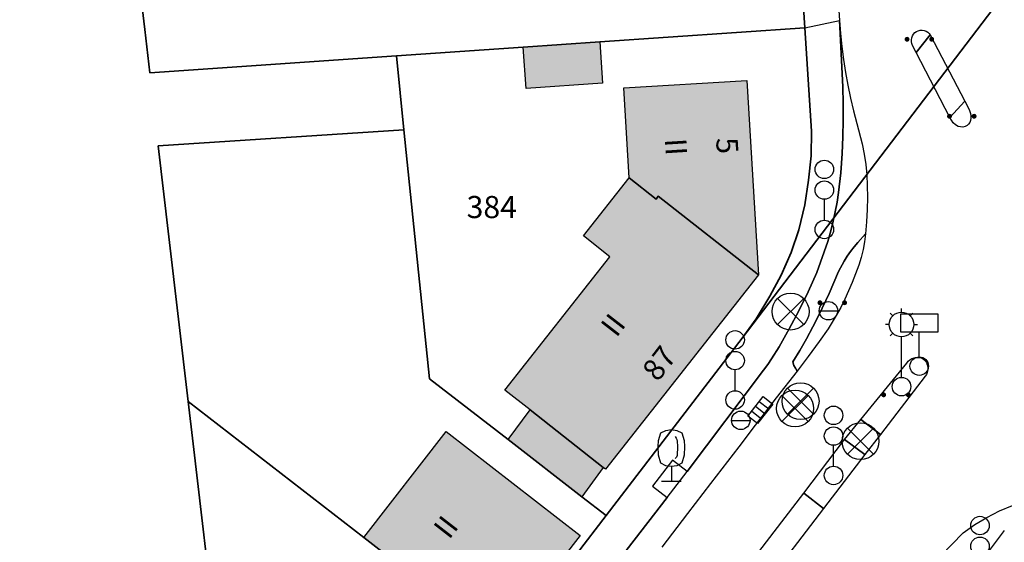
# Model space of a CAD drawing. Extents: x 406592 to 411143, y 5759064 to 5760732.
# Drawn here: x 406688 to 406768, y 5759384 to 5759427 of the extents above; entities that cross this region are included whole.
import ezdxf
from ezdxf.enums import TextEntityAlignment as Align

# ---------------------------------------------------------------- set-up
doc = ezdxf.new("R2010")
doc.units = 0
for name, color, linetype in [('EINSTEIGESCHACHT', 251, 'CONTINUOUS'), ('FAHRBAHN', 251, 'CONTINUOUS'), ('FLURSTUECKSNUMMER', 250, 'CONTINUOUS'), ('GARAGE', 250, 'CONTINUOUS'), ('GEB_FREIFLAECHE_ZU_VERKEHR', 251, 'CONTINUOUS'), ('GEMISCHT_GENUTZTES_GEBAEUDE', 250, 'CONTINUOUS'), ('GRAS', 251, 'CONTINUOUS'), ('HAUSNUMMER1', 250, 'CONTINUOUS'), ('HAUSNUMMER2', 250, 'CONTINUOUS'), ('HINWEISTAFEL', 251, 'CONTINUOUS'), ('LATERNE', 251, 'CONTINUOUS'), ('LAUBBAUM', 251, 'CONTINUOUS'), ('RAD-UND_FUSSWEG', 251, 'CONTINUOUS'), ('RADWEG', 251, 'CONTINUOUS'), ('SCHIEBERKAPPE', 251, 'CONTINUOUS'), ('STRASSENSINKKASTEN', 251, 'CONTINUOUS'), ('VERKEHRSAMPEL', 251, 'CONTINUOUS'), ('WEGPFADSTEIG', 251, 'CONTINUOUS'), ('WOHNEN', 251, 'CONTINUOUS'), ('WOHNHAUS', 250, 'CONTINUOUS')]:
    doc.layers.add(name, color=color, linetype=linetype)
doc.layers.add('FLURSTUECK', color=250, linetype='CONTINUOUS', lineweight=35)
doc.styles.add('Flurzahlen', font='ariali.ttf')
doc.styles.add('Geschoßzahlen', font='times.ttf')
doc.styles.get("Standard").update_dxf_attribs({"font": 'arial.ttf'})

msp = doc.modelspace()

# ---------------------------------------------------------------- hatches: boundary and pattern name
at = {"layer": 'GARAGE', "true_color": 0xcccccc}
for points in [[(406735.137, 5759424.931), (406735.369, 5759421.569), (406729.166, 5759421.141), (406728.933, 5759424.504)], [(406727.7, 5759392.617), (406729.48, 5759395.032), (406735.426, 5759390.349), (406733.68, 5759387.978)]]:
    msp.add_hatch(color=254, dxfattribs=at).paths.add_polyline_path(points)
at = {"layer": 'GEMISCHT_GENUTZTES_GEBAEUDE', "true_color": 0xa6a6a6}
msp.add_hatch(color=253, dxfattribs=at).paths.add_polyline_path([(406748.022, 5759405.991), (406735.597, 5759390.214), (406735.426, 5759390.349), (406729.48, 5759395.032), (406727.433, 5759396.644), (406735.963, 5759407.476), (406733.816, 5759409.168), (406737.522, 5759413.875), (406739.706, 5759412.154), (406739.893, 5759412.392)])
at = {"layer": 'WOHNHAUS', "true_color": 0xa6a6a6}
for points in [[(406748.022, 5759405.991), (406739.893, 5759412.392), (406739.706, 5759412.154), (406737.522, 5759413.875), (406737.083, 5759421.203), (406747.077, 5759421.801)], [(406717.456, 5759383.517), (406715.985, 5759384.657), (406722.664, 5759393.276), (406733.552, 5759384.839), (406730.545, 5759380.959), (406729.168, 5759382.026), (406725.496, 5759377.288)]]:
    msp.add_hatch(color=253, dxfattribs=at).paths.add_polyline_path(points)

# ---------------------------------------------------------------- linework, layer by layer
at = {"layer": 'EINSTEIGESCHACHT'}
for p, q in [((406749.572, 5759404.083), (406751.694, 5759401.961)), ((406749.572, 5759401.961), (406751.694, 5759404.083)), ((406750.376, 5759396.803), (406752.498, 5759394.681)), ((406750.376, 5759394.681), (406752.498, 5759396.803)), ((406749.931, 5759396.207), (406752.053, 5759394.085)), ((406749.931, 5759394.085), (406752.053, 5759396.207)), ((406755.244, 5759393.555), (406757.366, 5759391.433)), ((406755.244, 5759391.433), (406757.366, 5759393.555))]:
    msp.add_line(p, q, dxfattribs=at)
for centre in [(406750.633, 5759403.022), (406750.992, 5759395.146), (406751.437, 5759395.742), (406756.305, 5759392.494)]:
    msp.add_circle(centre, 1.5, dxfattribs=at)
at = {"layer": 'FAHRBAHN'}
for points in [[(406746.586, 5759548.742), (406754.587, 5759426.664), (406754.669, 5759425.608), (406754.778, 5759424.553), (406754.913, 5759423.5), (406755.075, 5759422.451), (406755.264, 5759421.406), (406755.481, 5759420.367), (406755.725, 5759419.334), (406755.996, 5759418.309), (406756.446, 5759416.653), (406756.614, 5759415.818), (406756.734, 5759414.974), (406756.814, 5759414.124), (406756.859, 5759413.271), (406756.876, 5759412.285), (406756.857, 5759411.301), (406756.803, 5759410.319), (406756.716, 5759409.339), (406756.63, 5759408.692), (406756.508, 5759408.049), (406756.353, 5759407.414), (406756.164, 5759406.788), (406755.91, 5759406.083), (406755.63, 5759405.388), (406755.028, 5759404.016), (406754.697, 5759403.345), (406754.338, 5759402.688), (406754.013, 5759402.152), (406753.67, 5759401.628), (406752.952, 5759400.598), (406752.07, 5759399.379), (406751.159, 5759398.184), (406749.448, 5759396.001), (406747.76, 5759393.8), (406746.439, 5759392.046), (406744.135, 5759389.061), (406742.257, 5759386.616), (406740.168, 5759383.879)], [(406764.774, 5759420.102), (406765.127, 5759419.426), (406765.192, 5759419.27), (406765.236, 5759419.097), (406765.257, 5759418.914), (406765.253, 5759418.729), (406765.224, 5759418.55), (406765.168, 5759418.386), (406765.083, 5759418.243), (406764.969, 5759418.131), (406764.807, 5759418.048), (406764.622, 5759418.011), (406764.428, 5759418.016), (406764.242, 5759418.062), (406764.021, 5759418.183), (406763.837, 5759418.355), (406763.685, 5759418.561), (406763.559, 5759418.78), (406760.826, 5759424.052), (406760.518, 5759424.646), (406760.465, 5759424.786), (406760.441, 5759424.941), (406760.445, 5759425.102), (406760.475, 5759425.265), (406760.531, 5759425.42), (406760.612, 5759425.562), (406760.716, 5759425.684), (406760.843, 5759425.778), (406760.987, 5759425.838), (406761.144, 5759425.867), (406761.307, 5759425.867), (406761.469, 5759425.84), (406761.622, 5759425.787), (406761.76, 5759425.711), (406761.874, 5759425.613), (406761.958, 5759425.495), (406764.774, 5759420.102)], [(406742.226, 5759390.04), (406748.438, 5759398.255), (406748.773, 5759398.717), (406749.091, 5759399.191), (406749.69, 5759400.165), (406750.515, 5759401.606), (406751.297, 5759403.071), (406752.057, 5759404.615), (406752.412, 5759405.399), (406752.747, 5759406.192), (406753.07, 5759407.026), (406753.369, 5759407.869), (406753.643, 5759408.721), (406753.894, 5759409.579)], [(406741.358, 5759374.772), (406751.696, 5759388.264), (406755.012, 5759392.62), (406756.321, 5759394.254), (406760.058, 5759398.835), (406760.162, 5759398.981), (406760.306, 5759399.103), (406760.48, 5759399.199), (406760.673, 5759399.264), (406760.874, 5759399.297), (406761.074, 5759399.293), (406761.262, 5759399.25), (406761.427, 5759399.164), (406761.561, 5759399.035), (406761.661, 5759398.87), (406761.728, 5759398.682), (406761.761, 5759398.48), (406761.76, 5759398.276), (406761.724, 5759398.081), (406761.653, 5759397.906)], [(406761.653, 5759397.906), (406761.548, 5759397.761), (406757.926, 5759393.039), (406756.648, 5759391.404), (406753.305, 5759387.025), (406748.449, 5759380.684)], [(406630.767, 5759217.932), (406654.928, 5759246.911), (406674.531, 5759270.307), (406679.408, 5759276.06), (406695.123, 5759295.053), (406700.694, 5759302.461), (406705.458, 5759308.398), (406725.915, 5759335.318), (406737.981, 5759351.065), (406740.426, 5759353.88), (406761.905, 5759382.232), (406764.63, 5759385.059), (406765.575, 5759385.712), (406766.563, 5759386.302), (406767.589, 5759386.824), (406768.649, 5759387.276)]]:
    msp.add_lwpolyline(points, dxfattribs=at)
at = {"layer": 'FLURSTUECK'}
for points in [[(406654.345, 5759281.76), (406690.249, 5759326.382), (406695.532, 5759333.354), (406697.271, 5759335.885), (406698.752, 5759338.534), (406699.733, 5759340.559), (406702.864, 5759347.029), (406703.83, 5759348.77), (406705.539, 5759351.222), (406714.736, 5759363.14), (406717.132, 5759366.243), (406718.651, 5759367.965), (406720.264, 5759369.562), (406722.454, 5759371.529), (406724.698, 5759373.546), (406727.269, 5759375.914), (406728.898, 5759377.795), (406730.855, 5759380.167), (406735.649, 5759386.452), (406746.7, 5759400.853), (406775.693, 5759438.981)], [(406698.613, 5759422.404), (406698.203, 5759425.925), (406697.164, 5759434.82), (406723.626, 5759436.61), (406729.233, 5759436.99), (406729.991, 5759437.041), (406750.978, 5759438.46), (406751.781, 5759426.08), (406735.137, 5759424.931), (406728.933, 5759424.504), (406718.629, 5759423.793), (406698.613, 5759422.404)], [(406775.693, 5759438.981), (406746.7, 5759400.853), (406747.84, 5759402.432), (406748.949, 5759404.26), (406749.86, 5759405.99), (406750.67, 5759407.808), (406751.301, 5759409.666), (406751.791, 5759411.684), (406752.092, 5759413.693), (406752.293, 5759415.671), (406752.325, 5759417.688), (406751.781, 5759426.08), (406750.978, 5759438.46)], [(406721.327, 5759397.56), (406719.246, 5759417.782), (406718.629, 5759423.793), (406728.933, 5759424.504), (406735.137, 5759424.931), (406751.781, 5759426.08), (406752.325, 5759417.688), (406752.293, 5759415.671), (406752.092, 5759413.693), (406751.791, 5759411.684), (406751.301, 5759409.666), (406750.67, 5759407.808), (406749.86, 5759405.99), (406748.949, 5759404.26), (406747.84, 5759402.432), (406746.7, 5759400.853), (406735.649, 5759386.452), (406733.68, 5759387.978), (406727.7, 5759392.617), (406721.327, 5759397.56)], [(406701.729, 5759395.704), (406700.166, 5759409.095), (406699.304, 5759416.478), (406719.246, 5759417.782), (406721.327, 5759397.56), (406727.7, 5759392.617), (406733.68, 5759387.978), (406735.649, 5759386.452), (406730.855, 5759380.167), (406728.898, 5759377.795), (406727.269, 5759375.914), (406725.496, 5759377.288), (406717.456, 5759383.517), (406715.985, 5759384.657), (406701.729, 5759395.704)], [(406705.273, 5759370.682), (406701.572, 5759373.632), (406699.009, 5759375.675), (406703.939, 5759376.784), (406702.13, 5759392.273), (406701.729, 5759395.704), (406715.985, 5759384.657), (406717.456, 5759383.517), (406725.496, 5759377.288), (406727.269, 5759375.914), (406724.698, 5759373.546), (406722.454, 5759371.529), (406720.264, 5759369.562), (406718.651, 5759367.965), (406717.132, 5759366.243), (406714.736, 5759363.14), (406705.273, 5759370.682)]]:
    msp.add_lwpolyline(points, dxfattribs=at)
at = {"layer": 'GARAGE'}
for points in [[(406735.137, 5759424.931), (406735.369, 5759421.569), (406729.166, 5759421.141), (406728.933, 5759424.504), (406735.137, 5759424.931)], [(406727.7, 5759392.617), (406729.48, 5759395.032), (406735.426, 5759390.349), (406733.68, 5759387.978), (406727.7, 5759392.617)]]:
    msp.add_lwpolyline(points, dxfattribs=at)
at = {"layer": 'GEB_FREIFLAECHE_ZU_VERKEHR'}
for points in [[(406654.345, 5759281.76), (406690.249, 5759326.382), (406695.532, 5759333.354), (406697.271, 5759335.885), (406698.752, 5759338.534), (406699.733, 5759340.559), (406702.864, 5759347.029), (406703.83, 5759348.77), (406705.539, 5759351.222), (406714.736, 5759363.14), (406717.132, 5759366.243), (406718.651, 5759367.965), (406720.264, 5759369.562), (406722.454, 5759371.529), (406724.698, 5759373.546), (406727.269, 5759375.914), (406728.898, 5759377.795), (406730.855, 5759380.167), (406735.649, 5759386.452), (406746.7, 5759400.853), (406775.693, 5759438.981)], [(406775.693, 5759438.981), (406746.7, 5759400.853), (406747.84, 5759402.432), (406748.949, 5759404.26), (406749.86, 5759405.99), (406750.67, 5759407.808), (406751.301, 5759409.666), (406751.791, 5759411.684), (406752.092, 5759413.693), (406752.293, 5759415.671), (406752.325, 5759417.688), (406751.781, 5759426.08), (406750.978, 5759438.46)]]:
    msp.add_lwpolyline(points, dxfattribs=at)
at = {"layer": 'GEMISCHT_GENUTZTES_GEBAEUDE'}
msp.add_lwpolyline([(406748.022, 5759405.991), (406735.597, 5759390.214), (406735.426, 5759390.349), (406729.48, 5759395.032), (406727.433, 5759396.644), (406735.963, 5759407.476), (406733.816, 5759409.168), (406737.522, 5759413.875), (406739.706, 5759412.154), (406739.893, 5759412.392), (406748.022, 5759405.991)], dxfattribs=at)
at = {"layer": 'GRAS'}
for points in [[(406761.958, 5759425.495), (406760.826, 5759424.052), (406760.518, 5759424.646), (406760.465, 5759424.786), (406760.441, 5759424.941), (406760.445, 5759425.102), (406760.475, 5759425.265), (406760.531, 5759425.42), (406760.612, 5759425.562), (406760.716, 5759425.684), (406760.843, 5759425.778), (406760.987, 5759425.838), (406761.144, 5759425.867), (406761.307, 5759425.867), (406761.469, 5759425.84), (406761.622, 5759425.787), (406761.76, 5759425.711), (406761.874, 5759425.613), (406761.958, 5759425.495)], [(406763.559, 5759418.78), (406764.774, 5759420.102), (406765.127, 5759419.426), (406765.192, 5759419.27), (406765.236, 5759419.097), (406765.257, 5759418.914), (406765.253, 5759418.729), (406765.224, 5759418.55), (406765.168, 5759418.386), (406765.083, 5759418.243), (406764.969, 5759418.131), (406764.807, 5759418.048), (406764.622, 5759418.011), (406764.428, 5759418.016), (406764.242, 5759418.062), (406764.021, 5759418.183), (406763.837, 5759418.355), (406763.685, 5759418.561), (406763.559, 5759418.78)], [(406751.159, 5759398.184), (406751.019, 5759398.411), (406750.906, 5759398.648), (406750.825, 5759398.941), (406751.384, 5759399.871), (406751.921, 5759400.813), (406752.438, 5759401.767), (406752.933, 5759402.732), (406753.762, 5759404.482), (406754.519, 5759406.265), (406754.985, 5759407.104), (406755.233, 5759407.513), (406755.5, 5759407.908), (406755.783, 5759408.28), (406756.084, 5759408.64), (406756.716, 5759409.339), (406756.63, 5759408.692), (406756.508, 5759408.049), (406756.353, 5759407.414), (406756.164, 5759406.788), (406755.91, 5759406.083), (406755.63, 5759405.388), (406755.028, 5759404.016), (406754.697, 5759403.345), (406754.338, 5759402.688), (406754.013, 5759402.152), (406753.67, 5759401.628), (406752.952, 5759400.598), (406752.07, 5759399.379), (406751.159, 5759398.184)], [(406761.548, 5759397.761), (406757.926, 5759393.039), (406756.321, 5759394.254), (406760.058, 5759398.835), (406760.162, 5759398.981), (406760.306, 5759399.103), (406760.48, 5759399.199), (406760.673, 5759399.264), (406760.874, 5759399.297), (406761.074, 5759399.293), (406761.262, 5759399.25), (406761.427, 5759399.164), (406761.561, 5759399.035), (406761.661, 5759398.87), (406761.728, 5759398.682), (406761.761, 5759398.48), (406761.76, 5759398.276), (406761.724, 5759398.081), (406761.653, 5759397.906), (406761.548, 5759397.761)], [(406741.358, 5759374.772), (406751.696, 5759388.264), (406753.305, 5759387.025), (406748.449, 5759380.684)]]:
    msp.add_lwpolyline(points, dxfattribs=at)
for points in [[(406760.084, 5759425.34), (406759.899, 5759425.063), (406759.884, 5759425.14)], [(406760.084, 5759425.34), (406759.884, 5759425.14), (406759.899, 5759425.216)], [(406760.084, 5759425.34), (406759.943, 5759424.999), (406759.899, 5759425.063)], [(406760.084, 5759425.34), (406759.899, 5759425.216), (406759.942, 5759425.281)], [(406760.084, 5759425.34), (406759.942, 5759425.281), (406760.007, 5759425.325)], [(406760.084, 5759425.34), (406760.007, 5759424.955), (406759.943, 5759424.999)], [(406760.084, 5759425.34), (406760.084, 5759424.94), (406760.007, 5759424.955)], [(406760.084, 5759425.34), (406760.161, 5759425.325), (406760.225, 5759425.281)], [(406760.084, 5759425.34), (406760.225, 5759425.281), (406760.269, 5759425.217)], [(406760.084, 5759425.34), (406760.269, 5759425.217), (406760.284, 5759425.14)], [(406760.084, 5759425.34), (406760.284, 5759425.14), (406760.269, 5759425.064)], [(406760.084, 5759425.34), (406760.269, 5759425.064), (406760.226, 5759424.999)], [(406760.084, 5759425.34), (406760.226, 5759424.999), (406760.161, 5759424.955)], [(406760.084, 5759425.34), (406760.161, 5759424.955), (406760.084, 5759424.94)], [(406762.084, 5759425.34), (406761.899, 5759425.063), (406761.884, 5759425.14)], [(406762.084, 5759425.34), (406761.884, 5759425.14), (406761.899, 5759425.216)], [(406762.084, 5759425.34), (406761.943, 5759424.999), (406761.899, 5759425.063)], [(406762.084, 5759425.34), (406761.899, 5759425.216), (406761.942, 5759425.281)], [(406762.084, 5759425.34), (406761.942, 5759425.281), (406762.007, 5759425.325)], [(406762.084, 5759425.34), (406762.007, 5759424.955), (406761.943, 5759424.999)], [(406762.084, 5759425.34), (406762.084, 5759424.94), (406762.007, 5759424.955)], [(406762.084, 5759425.34), (406762.161, 5759425.325), (406762.225, 5759425.281)], [(406762.084, 5759425.34), (406762.225, 5759425.281), (406762.269, 5759425.217)], [(406762.084, 5759425.34), (406762.269, 5759425.217), (406762.284, 5759425.14)], [(406762.084, 5759425.34), (406762.284, 5759425.14), (406762.269, 5759425.064)], [(406762.084, 5759425.34), (406762.269, 5759425.064), (406762.226, 5759424.999)], [(406762.084, 5759425.34), (406762.226, 5759424.999), (406762.161, 5759424.955)], [(406762.084, 5759425.34), (406762.161, 5759424.955), (406762.084, 5759424.94)], [(406763.528, 5759419.087), (406763.343, 5759418.81), (406763.328, 5759418.887)], [(406763.528, 5759419.087), (406763.328, 5759418.887), (406763.343, 5759418.963)], [(406763.528, 5759419.087), (406763.387, 5759418.746), (406763.343, 5759418.81)], [(406763.528, 5759419.087), (406763.343, 5759418.963), (406763.386, 5759419.028)], [(406763.528, 5759419.087), (406763.386, 5759419.028), (406763.451, 5759419.072)], [(406763.528, 5759419.087), (406763.451, 5759418.702), (406763.387, 5759418.746)], [(406763.528, 5759419.087), (406763.528, 5759418.687), (406763.451, 5759418.702)], [(406763.528, 5759419.087), (406763.605, 5759419.072), (406763.669, 5759419.028)], [(406763.528, 5759419.087), (406763.669, 5759419.028), (406763.713, 5759418.964)], [(406763.528, 5759419.087), (406763.713, 5759418.964), (406763.728, 5759418.887)], [(406763.528, 5759419.087), (406763.728, 5759418.887), (406763.713, 5759418.811)], [(406763.528, 5759419.087), (406763.713, 5759418.811), (406763.67, 5759418.746)], [(406763.528, 5759419.087), (406763.67, 5759418.746), (406763.605, 5759418.702)], [(406763.528, 5759419.087), (406763.605, 5759418.702), (406763.528, 5759418.687)], [(406765.528, 5759419.087), (406765.343, 5759418.81), (406765.328, 5759418.887)], [(406765.528, 5759419.087), (406765.328, 5759418.887), (406765.343, 5759418.963)], [(406765.528, 5759419.087), (406765.387, 5759418.746), (406765.343, 5759418.81)], [(406765.528, 5759419.087), (406765.343, 5759418.963), (406765.386, 5759419.028)], [(406765.528, 5759419.087), (406765.386, 5759419.028), (406765.451, 5759419.072)], [(406765.528, 5759419.087), (406765.451, 5759418.702), (406765.387, 5759418.746)], [(406765.528, 5759419.087), (406765.528, 5759418.687), (406765.451, 5759418.702)], [(406765.528, 5759419.087), (406765.605, 5759419.072), (406765.669, 5759419.028)], [(406765.528, 5759419.087), (406765.669, 5759419.028), (406765.713, 5759418.964)], [(406765.528, 5759419.087), (406765.713, 5759418.964), (406765.728, 5759418.887)], [(406765.528, 5759419.087), (406765.728, 5759418.887), (406765.713, 5759418.811)], [(406765.528, 5759419.087), (406765.713, 5759418.811), (406765.67, 5759418.746)], [(406765.528, 5759419.087), (406765.67, 5759418.746), (406765.605, 5759418.702)], [(406765.528, 5759419.087), (406765.605, 5759418.702), (406765.528, 5759418.687)], [(406753.012, 5759403.939), (406752.827, 5759403.662), (406752.812, 5759403.739)], [(406753.012, 5759403.939), (406752.812, 5759403.739), (406752.827, 5759403.815)], [(406753.012, 5759403.939), (406752.871, 5759403.598), (406752.827, 5759403.662)], [(406753.012, 5759403.939), (406752.827, 5759403.815), (406752.87, 5759403.88)], [(406753.012, 5759403.939), (406752.87, 5759403.88), (406752.935, 5759403.924)], [(406753.012, 5759403.939), (406752.935, 5759403.554), (406752.871, 5759403.598)], [(406753.012, 5759403.939), (406753.012, 5759403.539), (406752.935, 5759403.554)], [(406753.012, 5759403.939), (406753.089, 5759403.924), (406753.153, 5759403.88)], [(406753.012, 5759403.939), (406753.153, 5759403.88), (406753.197, 5759403.816)], [(406753.012, 5759403.939), (406753.197, 5759403.816), (406753.212, 5759403.739)], [(406753.012, 5759403.939), (406753.212, 5759403.739), (406753.197, 5759403.663)], [(406753.012, 5759403.939), (406753.197, 5759403.663), (406753.154, 5759403.598)], [(406753.012, 5759403.939), (406753.154, 5759403.598), (406753.089, 5759403.554)], [(406753.012, 5759403.939), (406753.089, 5759403.554), (406753.012, 5759403.539)], [(406755.012, 5759403.939), (406754.827, 5759403.662), (406754.812, 5759403.739)], [(406755.012, 5759403.939), (406754.812, 5759403.739), (406754.827, 5759403.815)], [(406755.012, 5759403.939), (406754.871, 5759403.598), (406754.827, 5759403.662)], [(406755.012, 5759403.939), (406754.827, 5759403.815), (406754.87, 5759403.88)], [(406755.012, 5759403.939), (406754.87, 5759403.88), (406754.935, 5759403.924)], [(406755.012, 5759403.939), (406754.935, 5759403.554), (406754.871, 5759403.598)], [(406755.012, 5759403.939), (406755.012, 5759403.539), (406754.935, 5759403.554)], [(406755.012, 5759403.939), (406755.089, 5759403.924), (406755.153, 5759403.88)], [(406755.012, 5759403.939), (406755.153, 5759403.88), (406755.197, 5759403.816)], [(406755.012, 5759403.939), (406755.197, 5759403.816), (406755.212, 5759403.739)], [(406755.012, 5759403.939), (406755.212, 5759403.739), (406755.197, 5759403.663)], [(406755.012, 5759403.939), (406755.197, 5759403.663), (406755.154, 5759403.598)], [(406755.012, 5759403.939), (406755.154, 5759403.598), (406755.089, 5759403.554)], [(406755.012, 5759403.939), (406755.089, 5759403.554), (406755.012, 5759403.539)], [(406758.186, 5759396.455), (406758.001, 5759396.178), (406757.986, 5759396.255)], [(406758.186, 5759396.455), (406757.986, 5759396.255), (406758.001, 5759396.332)], [(406758.186, 5759396.455), (406758.045, 5759396.114), (406758.001, 5759396.178)], [(406758.186, 5759396.455), (406758.001, 5759396.332), (406758.045, 5759396.396)], [(406758.186, 5759396.455), (406758.109, 5759396.07), (406758.045, 5759396.114)], [(406758.186, 5759396.455), (406758.045, 5759396.396), (406758.109, 5759396.44)], [(406758.186, 5759396.455), (406758.186, 5759396.055), (406758.109, 5759396.07)], [(406758.186, 5759396.455), (406758.263, 5759396.44), (406758.327, 5759396.396)], [(406758.186, 5759396.455), (406758.327, 5759396.396), (406758.371, 5759396.332)], [(406758.186, 5759396.455), (406758.371, 5759396.332), (406758.386, 5759396.255)], [(406758.186, 5759396.455), (406758.386, 5759396.255), (406758.371, 5759396.178)], [(406758.186, 5759396.455), (406758.371, 5759396.178), (406758.327, 5759396.114)], [(406758.186, 5759396.455), (406758.327, 5759396.114), (406758.263, 5759396.07)], [(406758.186, 5759396.455), (406758.263, 5759396.07), (406758.186, 5759396.055)], [(406760.186, 5759396.455), (406760.001, 5759396.178), (406759.986, 5759396.255)], [(406760.186, 5759396.455), (406759.986, 5759396.255), (406760.001, 5759396.332)], [(406760.186, 5759396.455), (406760.045, 5759396.114), (406760.001, 5759396.178)], [(406760.186, 5759396.455), (406760.001, 5759396.332), (406760.045, 5759396.396)], [(406760.186, 5759396.455), (406760.109, 5759396.07), (406760.045, 5759396.114)], [(406760.186, 5759396.455), (406760.045, 5759396.396), (406760.109, 5759396.44)], [(406760.186, 5759396.455), (406760.186, 5759396.055), (406760.109, 5759396.07)], [(406760.186, 5759396.455), (406760.263, 5759396.44), (406760.327, 5759396.396)], [(406760.186, 5759396.455), (406760.327, 5759396.396), (406760.371, 5759396.332)], [(406760.186, 5759396.455), (406760.371, 5759396.332), (406760.386, 5759396.255)], [(406760.186, 5759396.455), (406760.386, 5759396.255), (406760.371, 5759396.178)], [(406760.186, 5759396.455), (406760.371, 5759396.178), (406760.327, 5759396.114)], [(406760.186, 5759396.455), (406760.327, 5759396.114), (406760.263, 5759396.07)], [(406760.186, 5759396.455), (406760.263, 5759396.07), (406760.186, 5759396.055)]]:
    msp.add_solid(points, dxfattribs=at)
at = {"layer": 'HINWEISTAFEL'}
for p, q in [((406759.572, 5759401.336), (406759.572, 5759402.836)), ((406759.572, 5759402.836), (406762.572, 5759402.836)), ((406762.572, 5759402.836), (406762.572, 5759401.336)), ((406762.572, 5759401.336), (406759.572, 5759401.336)), ((406761.072, 5759399.336), (406761.072, 5759401.336))]:
    msp.add_line(p, q, dxfattribs=at)
msp.add_circle((406761.072, 5759398.586), 0.75, dxfattribs=at)
at = {"layer": 'LATERNE'}
for p, q in [((406759.633, 5759402.971), (406759.633, 5759403.271)), ((406758.926, 5759402.678), (406758.714, 5759402.89)), ((406760.34, 5759402.678), (406760.552, 5759402.89)), ((406758.633, 5759401.971), (406758.333, 5759401.971)), ((406760.633, 5759401.971), (406760.933, 5759401.971)), ((406758.926, 5759401.264), (406758.714, 5759401.052)), ((406759.633, 5759397.671), (406759.633, 5759400.971)), ((406760.34, 5759401.264), (406760.552, 5759401.059))]:
    msp.add_line(p, q, dxfattribs=at)
for centre, radius in [((406759.633, 5759401.971), 1), ((406759.633, 5759396.921), 0.75)]:
    msp.add_circle(centre, radius, dxfattribs=at)
at = {"layer": 'LAUBBAUM'}
for p, q in [((406739.913, 5759392.559), (406740.094, 5759393.162)), ((406740.094, 5759393.162), (406740.502, 5759393.363)), ((406740.502, 5759393.363), (406740.952, 5759393.432)), ((406740.952, 5759393.432), (406741.402, 5759393.363)), ((406741.255, 5759392.882), (406741.338, 5759392.732)), ((406741.338, 5759392.732), (406741.399, 5759392.622)), ((406741.402, 5759393.363), (406741.81, 5759393.162)), ((406741.81, 5759393.162), (406741.991, 5759392.559)), ((406739.894, 5759392.061), (406739.913, 5759392.559)), ((406739.913, 5759391.359), (406739.894, 5759392.061)), ((406741.399, 5759392.622), (406741.431, 5759392.506)), ((406741.431, 5759392.506), (406741.448, 5759392.061)), ((406741.448, 5759392.061), (406741.431, 5759391.332)), ((406741.991, 5759392.559), (406742.01, 5759392.061)), ((406742.01, 5759392.061), (406741.991, 5759391.359)), ((406740.094, 5759390.702), (406739.913, 5759391.359)), ((406741.36, 5759391.194), (406741.261, 5759391.095)), ((406741.431, 5759391.332), (406741.36, 5759391.194)), ((406741.991, 5759391.359), (406741.81, 5759390.702)), ((406740.502, 5759390.502), (406740.094, 5759390.702)), ((406740.952, 5759390.432), (406740.502, 5759390.502)), ((406741.402, 5759390.502), (406740.952, 5759390.432)), ((406740.952, 5759390.432), (406740.952, 5759389.532)), ((406740.952, 5759390.406), (406740.952, 5759389.232)), ((406741.81, 5759390.702), (406741.402, 5759390.502)), ((406740.152, 5759389.232), (406741.752, 5759389.232))]:
    msp.add_line(p, q, dxfattribs=at)
at = {"layer": 'RAD-UND_FUSSWEG'}
msp.add_lwpolyline([(406763.559, 5759418.78), (406760.826, 5759424.052), (406761.958, 5759425.495), (406764.774, 5759420.102), (406763.559, 5759418.78)], dxfattribs=at)
at = {"layer": 'RADWEG'}
for points in [[(406736.358, 5759382.426), (406740.609, 5759387.912), (406742.226, 5759390.04), (406748.438, 5759398.255), (406748.773, 5759398.717), (406749.091, 5759399.191), (406749.69, 5759400.165), (406750.515, 5759401.606), (406751.297, 5759403.071), (406752.057, 5759404.615), (406752.412, 5759405.399), (406752.747, 5759406.192), (406753.07, 5759407.026), (406753.369, 5759407.869), (406753.643, 5759408.721), (406753.894, 5759409.579), (406754.092, 5759410.351), (406754.259, 5759411.13), (406754.401, 5759411.914), (406754.519, 5759412.703), (406754.697, 5759414.282), (406754.81, 5759415.867), (406754.866, 5759417.216), (406754.89, 5759418.565), (406754.887, 5759419.916), (406754.859, 5759421.266), (406754.748, 5759423.967), (406754.587, 5759426.664), (406754.669, 5759425.608), (406754.778, 5759424.553), (406754.913, 5759423.5), (406755.075, 5759422.451), (406755.264, 5759421.406), (406755.481, 5759420.367), (406755.725, 5759419.334), (406755.996, 5759418.309), (406756.446, 5759416.653), (406756.614, 5759415.818), (406756.734, 5759414.974), (406756.814, 5759414.124), (406756.859, 5759413.271), (406756.876, 5759412.285), (406756.857, 5759411.301), (406756.803, 5759410.319), (406756.716, 5759409.339), (406756.084, 5759408.64), (406755.783, 5759408.28), (406755.5, 5759407.908), (406755.233, 5759407.513), (406754.985, 5759407.104), (406754.519, 5759406.265), (406753.762, 5759404.482), (406752.933, 5759402.732), (406752.438, 5759401.767), (406751.921, 5759400.813), (406751.384, 5759399.871), (406750.825, 5759398.941), (406750.906, 5759398.648), (406751.019, 5759398.411), (406751.159, 5759398.184), (406749.448, 5759396.001), (406747.76, 5759393.8), (406746.439, 5759392.046), (406744.135, 5759389.061), (406742.257, 5759386.616), (406740.168, 5759383.879)], [(406755.012, 5759392.62), (406756.321, 5759394.254), (406757.926, 5759393.039), (406756.648, 5759391.404), (406755.012, 5759392.62)], [(406696.6, 5759293.69), (406701.699, 5759300.211), (406707.011, 5759307.173), (406728.019, 5759333.598), (406740.14, 5759349.407), (406739.744, 5759349.717), (406741.943, 5759352.598), (406742.419, 5759353.204), (406742.911, 5759353.797), (406743.938, 5759354.947), (406744.647, 5759355.684), (406745.374, 5759356.404), (406746.859, 5759357.81), (406751.642, 5759362.186), (406752.55, 5759363.026), (406753.42, 5759363.903), (406754.086, 5759364.666), (406754.717, 5759365.459), (406767.964, 5759382.688), (406766.779, 5759383.617), (406767.991, 5759385.231)]]:
    msp.add_lwpolyline(points, dxfattribs=at)
at = {"layer": 'SCHIEBERKAPPE'}
for p, q in [((406752.953, 5759403.089), (406754.453, 5759403.089)), ((406745.84, 5759394.185), (406747.34, 5759394.185))]:
    msp.add_line(p, q, dxfattribs=at)
for centre in [(406753.703, 5759403.089), (406746.59, 5759394.185)]:
    msp.add_circle(centre, 0.75, dxfattribs=at)
at = {"layer": 'STRASSENSINKKASTEN'}
for p, q in [((406747.166, 5759394.537), (406748.392, 5759396.117)), ((406748.392, 5759396.117), (406749.182, 5759395.504)), ((406747.779, 5759395.327), (406748.569, 5759394.714)), ((406749.182, 5759395.504), (406747.956, 5759393.924)), ((406748.085, 5759395.722), (406748.875, 5759395.109)), ((406747.956, 5759393.924), (406747.166, 5759394.537)), ((406747.472, 5759394.932), (406748.263, 5759394.319))]:
    msp.add_line(p, q, dxfattribs=at)
at = {"layer": 'VERKEHRSAMPEL'}
for p, q in [((406753.372, 5759410.439), (406753.372, 5759412.139)), ((406746.126, 5759396.589), (406746.126, 5759398.289)), ((406754.115, 5759390.458), (406754.115, 5759392.158))]:
    msp.add_line(p, q, dxfattribs=at)
for centre in [(406753.372, 5759414.569), (406753.372, 5759412.889), (406753.372, 5759409.689), (406746.126, 5759400.719), (406746.126, 5759399.039), (406746.126, 5759395.839), (406754.115, 5759394.588), (406754.115, 5759392.908), (406754.115, 5759389.708), (406766.002, 5759385.638), (406766.002, 5759383.958)]:
    msp.add_circle(centre, 0.75, dxfattribs=at)
at = {"layer": 'WEGPFADSTEIG'}
for points in [[(406730.855, 5759380.167), (406735.649, 5759386.452), (406746.7, 5759400.853), (406747.84, 5759402.432), (406748.949, 5759404.26), (406749.86, 5759405.99), (406750.67, 5759407.808), (406751.301, 5759409.666), (406751.791, 5759411.684), (406752.092, 5759413.693), (406752.293, 5759415.671), (406752.325, 5759417.688), (406751.781, 5759426.08), (406754.587, 5759426.664), (406754.748, 5759423.967), (406754.859, 5759421.266), (406754.887, 5759419.916), (406754.89, 5759418.565), (406754.866, 5759417.216), (406754.81, 5759415.867), (406754.697, 5759414.282), (406754.519, 5759412.703), (406754.401, 5759411.914), (406754.259, 5759411.13), (406754.092, 5759410.351), (406753.894, 5759409.579), (406753.643, 5759408.721), (406753.369, 5759407.869), (406753.07, 5759407.026), (406752.747, 5759406.192), (406752.412, 5759405.399), (406752.057, 5759404.615), (406751.297, 5759403.071), (406750.515, 5759401.606), (406749.69, 5759400.165), (406749.091, 5759399.191), (406748.773, 5759398.717), (406748.438, 5759398.255), (406742.226, 5759390.04), (406741.049, 5759390.941), (406739.433, 5759388.824), (406740.609, 5759387.912), (406736.358, 5759382.426)], [(406756.648, 5759391.404), (406753.305, 5759387.025), (406751.696, 5759388.264), (406755.012, 5759392.62), (406756.648, 5759391.404)]]:
    msp.add_lwpolyline(points, dxfattribs=at)
at = {"layer": 'WOHNEN'}
msp.add_lwpolyline([(406750.978, 5759438.46), (406751.781, 5759426.08), (406735.137, 5759424.931), (406728.933, 5759424.504), (406718.629, 5759423.793), (406719.246, 5759417.782), (406721.327, 5759397.56), (406727.7, 5759392.617), (406733.68, 5759387.978), (406735.649, 5759386.452), (406730.855, 5759380.167), (406728.898, 5759377.795), (406727.269, 5759375.914), (406724.698, 5759373.546), (406722.454, 5759371.529), (406720.264, 5759369.562), (406718.651, 5759367.965), (406717.132, 5759366.243), (406714.736, 5759363.14), (406705.273, 5759370.682), (406701.572, 5759373.632), (406699.009, 5759375.675), (406683.591, 5759372.212)], dxfattribs=at)
at = {"layer": 'WOHNHAUS'}
for points in [[(406748.022, 5759405.991), (406739.893, 5759412.392), (406739.706, 5759412.154), (406737.522, 5759413.875), (406737.083, 5759421.203), (406747.077, 5759421.801), (406748.022, 5759405.991)], [(406717.456, 5759383.517), (406715.985, 5759384.657), (406722.664, 5759393.276), (406733.552, 5759384.839), (406730.545, 5759380.959), (406729.168, 5759382.026), (406725.496, 5759377.288), (406717.456, 5759383.517)]]:
    msp.add_lwpolyline(points, dxfattribs=at)

# ---------------------------------------------------------------- texts
at = {"layer": 'FLURSTUECKSNUMMER', "style": 'Flurzahlen'}
msp.add_text('384', height=1.8, rotation=0, dxfattribs=at).set_placement((406726.376, 5759410.611), align=Align.CENTER)
at = {"layer": 'HAUSNUMMER1'}
for s, rotation, p in [('5', 273.60063, (406745.491, 5759416.495)), ('87', 52.1999, (406739.966, 5759398.83))]:
    msp.add_text(s, height=1.75, rotation=rotation, dxfattribs=at).set_placement(p, align=Align.MIDDLE_CENTER)
at = {"layer": 'HAUSNUMMER2', "style": 'Geschoßzahlen'}
for rotation, p in [(273.59865, (406741.332, 5759416.396)), (52.20094, (406736.22, 5759401.934)), (52.20094, (406722.646, 5759385.521))]:
    msp.add_text('II', height=1.75, rotation=rotation, dxfattribs=at).set_placement(p, align=Align.MIDDLE_CENTER)

doc.saveas('drawing.dxf')
